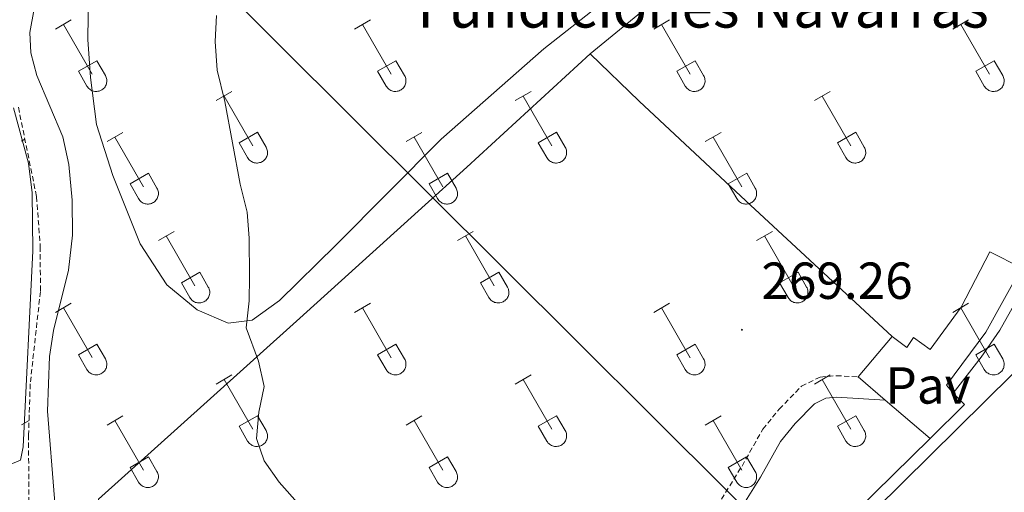
# Model space of a CAD drawing. Units: metres. Extents: x 625213 to 629721, y 4641243 to 4644292.
# Drawn here: x 628540 to 628730, y 4642165 to 4642256 of the extents above; entities that cross this region are included whole.
import ezdxf
from ezdxf.enums import TextEntityAlignment as Align

# ---------------------------------------------------------------- set-up
doc = ezdxf.new("R2010")
doc.units = ezdxf.units.M
doc.header["$MEASUREMENT"] = 0
doc.linetypes.add('TRAZOSX2', pattern=[1.5, 1, -0.5])
for name, color, linetype, lineweight in [('Carátula', 7, 'Continuous', 5), ('Level 13', 5, 'Continuous', 0), ('Level 16', 1, 'Continuous', 13), ('Level 21', 19, 'Continuous', 0), ('Level 25', 1, 'Continuous', 0), ('Level 26', 19, 'Continuous', 0), ('Level 32', 19, 'Continuous', 0), ('Level 33', 5, 'Continuous', 0), ('Level 36', 19, 'Continuous', 40), ('Level 41', 39, 'Continuous', 0), ('Level 44', 19, 'Continuous', 0), ('Level 5', 39, 'TRAZOSX2', 0), ('Level 7', 1, 'Continuous', 0)]:
    doc.layers.add(name, color=color, linetype=linetype, lineweight=lineweight)
doc.styles.add('Arial', font='ARIAL.TTF', dxfattribs={"height": 0.2})

# ---------------------------------------------------------------- blocks, each defined once
blk = doc.blocks.new('5PATER')
at = {"layer": 'Carátula', "linetype": 'Continuous', "lineweight": 5}
h = blk.add_hatch(color=250, dxfattribs=at)
edge = h.paths.add_edge_path()
edge.add_ellipse((0, 0), major_axis=(-1.33, -1.34), ratio=0.999422, start_angle=0, end_angle=360)

msp = doc.modelspace()

# ---------------------------------------------------------------- linework, layer by layer
at = {"layer": 'Level 13', "color": 5, "linetype": 'Continuous', "lineweight": 0, "ltscale": 0.5}
msp.add_polyline3d([(628565.86, 4642322.33, 270.79), (628564.8, 4642315.01, 270.79), (628562.07, 4642302.62, 270.79), (628559.01, 4642292.79, 270.79), (628554.53, 4642282.05, 270.79), (628544.82, 4642262.6, 270.79), (628543.05, 4642258.14, 270.79), (628542.22, 4642253.56, 270.79), (628542.44, 4642249.62, 270.79), (628543.55, 4642245.26, 270.79), (628548.58, 4642233.46, 270.79), (628549.75, 4642228.13, 270.79), (628550.35, 4642221.3, 270.79), (628550.44, 4642214.56, 270.79), (628549.65, 4642207.8, 270.79), (628546.81, 4642196.21, 270.79), (628546.03, 4642191.21, 270.79), (628545.63, 4642180.69, 270.79), (628546.95, 4642163.88, 270.79), (628547.05, 4642158.86, 270.79), (628546.61, 4642153.03, 270.79), (628539.34, 4642116.41, 270.79)], dxfattribs=at)
at = {"layer": 'Level 16', "color": 1, "linetype": 'Continuous', "lineweight": 13, "ltscale": 0.5}
for points in [[(628650.19, 4642249.46, 270.99), (628678.75, 4642272.88, 268.68), (628694.16, 4642286.35, 267.79), (628709.04, 4642300.28, 267.62), (628754.04, 4642341.15, 267.79), (628810.11, 4642282.59, 267.08), (628768.65, 4642244.03, 267.97), (628740.67, 4642219.37, 268.86), (628733.17, 4642203.59, 268.86), (628729.09, 4642196.3, 269.04), (628725.47, 4642191.06, 269.57), (628720.07, 4642184.16, 271.34)], [(628609.66, 4642071.06, 272), (628593.04, 4642053.68, 271.7), (628573.73, 4642077.48, 271.87), (628547.41, 4642109.37, 273.47), (628555.48, 4642163.73, 272.94), (628576.36, 4642182.53, 272.23), (628594.27, 4642198.61, 271.16), (628626.39, 4642227.63, 271.34), (628650.19, 4642249.46, 270.99)], [(628708.32, 4642195.04, 269.21), (628680.16, 4642221.18, 269.21), (628659.59, 4642240.35, 269.57), (628650.19, 4642249.46, 269.57)], [(628727.16, 4642211.38, 266.55), (628721.65, 4642200.7, 267.97), (628715.67, 4642192.58, 269.21), (628712.46, 4642194.84, 269.21), (628711.15, 4642192.96, 269.21), (628708.32, 4642195.04, 269.21)], [(628720.07, 4642184.16, 271.34), (628722.3, 4642181.97, 271.34), (628715.65, 4642175.44, 271.43)], [(628715.65, 4642175.44, 271.43), (628658.62, 4642119.47, 272.23), (628612.32, 4642073.83, 272.05), (628609.66, 4642071.06, 272)]]:
    msp.add_polyline3d(points, dxfattribs=at)
at = {"layer": 'Level 21', "color": 19, "linetype": 'TRAZOSX2', "lineweight": 0}
msp.add_polyline3d([(628605.75, 4642069.64, 269.85), (628602.38, 4642078.09, 269.5), (628601.69, 4642082.03, 269.5), (628601.71, 4642085.89, 269.5), (628602.56, 4642089.86, 269.5), (628605.2, 4642094.85, 269.5), (628611.66, 4642101.96, 269.5), (628621.08, 4642110.43, 269.5), (628628.19, 4642117.45, 269.35), (628642.41, 4642132.39, 269.14), (628657.31, 4642145.49, 268.97), (628671.49, 4642157.4, 268.97), (628679.42, 4642170.12, 269.14), (628683.42, 4642177.23, 269.14), (628686.59, 4642181.09, 269.14), (628690.9, 4642185.5, 269.14), (628694.48, 4642187.26, 269.14), (628697.59, 4642187.51, 269.14), (628701.78, 4642187.28, 269.21)], dxfattribs=at)
at = {"layer": 'Level 21', "color": 19, "linetype": 'Continuous', "lineweight": 0}
msp.add_polyline3d([(628609.66, 4642071.06, 269.85), (628606.39, 4642079.23, 269.5), (628605.84, 4642082.38, 269.5), (628605.86, 4642085.44, 269.5), (628606.5, 4642088.43, 269.5), (628608.62, 4642092.44, 269.5), (628614.6, 4642099.01, 269.5), (628623.93, 4642107.4, 269.5), (628631.15, 4642114.54, 269.35), (628645.29, 4642129.4, 269.14), (628660.01, 4642142.34, 268.97), (628674.66, 4642154.64, 268.97), (628683, 4642168, 269.14), (628686.86, 4642174.87, 269.14), (628689.68, 4642178.32, 269.14), (628693.37, 4642182.09, 269.14), (628695.6, 4642183.19, 269.14), (628697.64, 4642183.35, 269.14), (628706.99, 4642182.83, 269.21)], dxfattribs=at)
at = {"layer": 'Level 25', "color": 1, "linetype": 'Continuous', "lineweight": 0}
for points in [[(628727.16, 4642211.38, 266.73), (628733.26, 4642208.29, 266.73), (628726.4, 4642195.87, 267.97), (628718.83, 4642185.67, 269.56), (628720.07, 4642184.16, 269.56)], [(628708.32, 4642195.04, 269.04), (628701.78, 4642187.28, 269.21)], [(628701.78, 4642187.28, 269.21), (628706.99, 4642182.83, 269.28)], [(628706.99, 4642182.83, 269.28), (628715.65, 4642175.44, 269.39)]]:
    msp.add_polyline3d(points, dxfattribs=at)
at = {"layer": 'Level 32', "color": 6, "linetype": 'Continuous', "lineweight": 0, "ltscale": 0.5}
msp.add_polyline3d([(628575.4, 4642265.98, 270.26), (628734.75, 4642107.48, 274.58), (628892.4, 4641950.38, 278.06), (629034.86, 4641808.14, 271.77), (629110.06, 4641733.07, 270.48), (629133.27, 4641706.14, 270)], dxfattribs=at)
at = {"layer": 'Level 33', "color": 19, "linetype": 'Continuous', "lineweight": 0, "ltscale": 0.5}
msp.add_polyline3d([(628253.85, 4641868.4, 289.25), (628279.87, 4641870.07, 285), (628599.1, 4642057.14, 270), (628811, 4642266.35, 225.39)], dxfattribs=at)
at = {"layer": 'Level 36', "color": 32, "linetype": 'Continuous', "lineweight": 0}
for points in [[(628547.17, 4642254.23), (628550.21, 4642255.98)], [(628604.79, 4642254.23), (628607.83, 4642255.98)], [(628662.42, 4642254.23), (628665.46, 4642255.98)], [(628720.04, 4642254.23), (628723.08, 4642255.98)], [(628548.69, 4642255.1), (628554.22, 4642245.53)], [(628606.31, 4642255.1), (628611.84, 4642245.53)], [(628663.94, 4642255.1), (628669.46, 4642245.53)], [(628721.56, 4642255.1), (628727.08, 4642245.53)], [(628551.6, 4642246.09), (628555.14, 4642248.13)], [(628555.14, 4642248.13), (628556.78, 4642245.28)], [(628609.22, 4642246.09), (628612.76, 4642248.13)], [(628612.76, 4642248.13), (628614.41, 4642245.28)], [(628666.84, 4642246.09), (628670.38, 4642248.13)], [(628670.38, 4642248.13), (628672.03, 4642245.28)], [(628724.47, 4642246.09), (628728, 4642248.13)], [(628728, 4642248.13), (628729.65, 4642245.28)], [(628551.6, 4642246.09), (628553.23, 4642243.26)], [(628609.22, 4642246.09), (628610.85, 4642243.26)], [(628666.84, 4642246.09), (628668.48, 4642243.26)], [(628724.47, 4642246.09), (628726.1, 4642243.26)], [(628553.23, 4642243.26), (628553.34, 4642243.08), (628553.47, 4642242.92), (628553.62, 4642242.77), (628553.77, 4642242.63), (628553.94, 4642242.51), (628554.13, 4642242.41), (628554.32, 4642242.33), (628554.52, 4642242.27), (628554.72, 4642242.23), (628554.93, 4642242.21), (628555.14, 4642242.21), (628555.34, 4642242.24), (628555.55, 4642242.28), (628555.74, 4642242.34), (628555.94, 4642242.43), (628556.12, 4642242.53), (628556.28, 4642242.65), (628556.44, 4642242.79), (628556.58, 4642242.94), (628556.71, 4642243.11), (628556.82, 4642243.28), (628556.9, 4642243.47), (628556.98, 4642243.67), (628557.02, 4642243.87), (628557.05, 4642244.08), (628557.06, 4642244.28), (628557.05, 4642244.49), (628557.01, 4642244.7), (628556.96, 4642244.9), (628556.88, 4642245.09), (628556.79, 4642245.28)], [(628610.86, 4642243.26), (628610.97, 4642243.08), (628611.1, 4642242.92), (628611.24, 4642242.77), (628611.4, 4642242.63), (628611.57, 4642242.51), (628611.75, 4642242.41), (628611.94, 4642242.33), (628612.14, 4642242.27), (628612.34, 4642242.23), (628612.55, 4642242.21), (628612.76, 4642242.21), (628612.97, 4642242.24), (628613.17, 4642242.28), (628613.37, 4642242.34), (628613.56, 4642242.43), (628613.74, 4642242.53), (628613.91, 4642242.65), (628614.06, 4642242.79), (628614.21, 4642242.94), (628614.33, 4642243.1), (628614.44, 4642243.28), (628614.53, 4642243.47), (628614.6, 4642243.67), (628614.65, 4642243.87), (628614.68, 4642244.08), (628614.68, 4642244.28), (628614.67, 4642244.49), (628614.64, 4642244.7), (628614.58, 4642244.9), (628614.5, 4642245.09), (628614.41, 4642245.27)], [(628668.48, 4642243.26), (628668.59, 4642243.08), (628668.72, 4642242.92), (628668.86, 4642242.77), (628669.02, 4642242.63), (628669.19, 4642242.51), (628669.37, 4642242.41), (628669.56, 4642242.33), (628669.76, 4642242.27), (628669.97, 4642242.23), (628670.17, 4642242.21), (628670.38, 4642242.21), (628670.59, 4642242.24), (628670.79, 4642242.28), (628670.99, 4642242.34), (628671.18, 4642242.43), (628671.36, 4642242.53), (628671.53, 4642242.65), (628671.69, 4642242.79), (628671.83, 4642242.94), (628671.95, 4642243.1), (628672.06, 4642243.28), (628672.15, 4642243.47), (628672.22, 4642243.67), (628672.27, 4642243.87), (628672.3, 4642244.07), (628672.31, 4642244.28), (628672.29, 4642244.49), (628672.26, 4642244.7), (628672.2, 4642244.9), (628672.13, 4642245.09), (628672.03, 4642245.27)], [(628726.1, 4642243.26), (628726.21, 4642243.08), (628726.34, 4642242.92), (628726.48, 4642242.77), (628726.64, 4642242.63), (628726.81, 4642242.51), (628727, 4642242.41), (628727.19, 4642242.33), (628727.39, 4642242.27), (628727.59, 4642242.23), (628727.8, 4642242.21), (628728, 4642242.21), (628728.21, 4642242.24), (628728.42, 4642242.28), (628728.61, 4642242.34), (628728.8, 4642242.43), (628728.98, 4642242.53), (628729.15, 4642242.65), (628729.31, 4642242.79), (628729.45, 4642242.94), (628729.58, 4642243.1), (628729.68, 4642243.28), (628729.77, 4642243.47), (628729.84, 4642243.67), (628729.89, 4642243.87), (628729.92, 4642244.07), (628729.93, 4642244.28), (628729.92, 4642244.49), (628729.88, 4642244.69), (628729.82, 4642244.9), (628729.75, 4642245.09), (628729.66, 4642245.27)], [(628578.12, 4642240.46), (628581.16, 4642242.21)], [(628635.74, 4642240.46), (628638.78, 4642242.21)], [(628693.36, 4642240.46), (628696.41, 4642242.21)], [(628579.64, 4642241.33), (628585.17, 4642231.76)], [(628637.26, 4642241.33), (628642.79, 4642231.76)], [(628694.89, 4642241.33), (628700.41, 4642231.76)], [(628540.62, 4642232.62), (628541.28, 4642233)], [(628557.1, 4642232.56), (628560.14, 4642234.32)], [(628558.62, 4642233.44), (628564.14, 4642223.86)], [(628582.55, 4642232.32), (628586.09, 4642234.36)], [(628586.09, 4642234.36), (628587.74, 4642231.51)], [(628614.72, 4642232.56), (628617.76, 4642234.32)], [(628616.24, 4642233.44), (628621.77, 4642223.86)], [(628640.17, 4642232.32), (628643.71, 4642234.36)], [(628643.71, 4642234.36), (628645.36, 4642231.5)], [(628672.34, 4642232.56), (628675.38, 4642234.32)], [(628673.86, 4642233.44), (628679.39, 4642223.86)], [(628697.79, 4642232.32), (628701.33, 4642234.36)], [(628701.33, 4642234.36), (628702.98, 4642231.5)], [(628582.55, 4642232.32), (628584.18, 4642229.49)], [(628584.18, 4642229.48), (628584.3, 4642229.31), (628584.42, 4642229.14), (628584.57, 4642229), (628584.72, 4642228.86), (628584.9, 4642228.74), (628585.08, 4642228.64), (628585.27, 4642228.56), (628585.47, 4642228.5), (628585.67, 4642228.46), (628585.88, 4642228.44), (628586.09, 4642228.44), (628586.3, 4642228.46), (628586.5, 4642228.51), (628586.7, 4642228.57), (628586.89, 4642228.66), (628587.07, 4642228.76), (628587.24, 4642228.88), (628587.39, 4642229.02), (628587.53, 4642229.17), (628587.66, 4642229.33), (628587.77, 4642229.51), (628587.86, 4642229.7), (628587.93, 4642229.9), (628587.98, 4642230.1), (628588, 4642230.3), (628588.01, 4642230.51), (628588, 4642230.72), (628587.96, 4642230.92), (628587.91, 4642231.12), (628587.83, 4642231.32), (628587.74, 4642231.5)], [(628640.17, 4642232.32), (628641.8, 4642229.48)], [(628641.81, 4642229.48), (628641.92, 4642229.31), (628642.05, 4642229.14), (628642.19, 4642228.99), (628642.35, 4642228.86), (628642.52, 4642228.74), (628642.7, 4642228.64), (628642.89, 4642228.56), (628643.09, 4642228.5), (628643.3, 4642228.46), (628643.5, 4642228.44), (628643.71, 4642228.44), (628643.92, 4642228.46), (628644.12, 4642228.51), (628644.32, 4642228.57), (628644.51, 4642228.66), (628644.69, 4642228.76), (628644.86, 4642228.88), (628645.02, 4642229.02), (628645.16, 4642229.17), (628645.28, 4642229.33), (628645.39, 4642229.51), (628645.48, 4642229.7), (628645.55, 4642229.9), (628645.6, 4642230.1), (628645.63, 4642230.3), (628645.64, 4642230.51), (628645.62, 4642230.72), (628645.59, 4642230.92), (628645.53, 4642231.12), (628645.46, 4642231.32), (628645.36, 4642231.5)], [(628697.79, 4642232.32), (628699.43, 4642229.48)], [(628699.43, 4642229.48), (628699.54, 4642229.31), (628699.67, 4642229.14), (628699.81, 4642228.99), (628699.97, 4642228.86), (628700.14, 4642228.74), (628700.32, 4642228.64), (628700.52, 4642228.56), (628700.72, 4642228.5), (628700.92, 4642228.46), (628701.13, 4642228.44), (628701.33, 4642228.44), (628701.54, 4642228.46), (628701.74, 4642228.51), (628701.94, 4642228.57), (628702.13, 4642228.65), (628702.31, 4642228.76), (628702.48, 4642228.88), (628702.64, 4642229.01), (628702.78, 4642229.17), (628702.9, 4642229.33), (628703.01, 4642229.51), (628703.1, 4642229.7), (628703.17, 4642229.89), (628703.22, 4642230.1), (628703.25, 4642230.3), (628703.26, 4642230.51), (628703.24, 4642230.72), (628703.21, 4642230.92), (628703.15, 4642231.12), (628703.08, 4642231.32), (628702.98, 4642231.5)], [(628561.53, 4642224.42), (628565.07, 4642226.46)], [(628565.07, 4642226.46), (628566.71, 4642223.61)], [(628619.15, 4642224.42), (628622.69, 4642226.46)], [(628622.69, 4642226.46), (628624.34, 4642223.6)], [(628676.78, 4642224.42), (628680.32, 4642226.46)], [(628680.32, 4642226.46), (628681.96, 4642223.6)], [(628561.53, 4642224.42), (628563.16, 4642221.59)], [(628563.16, 4642221.59), (628563.28, 4642221.41), (628563.4, 4642221.25), (628563.55, 4642221.1), (628563.7, 4642220.96), (628563.88, 4642220.84), (628564.06, 4642220.74), (628564.25, 4642220.66), (628564.45, 4642220.6), (628564.65, 4642220.56), (628564.86, 4642220.54), (628565.07, 4642220.54), (628565.27, 4642220.57), (628565.48, 4642220.61), (628565.68, 4642220.67), (628565.86, 4642220.76), (628566.05, 4642220.86), (628566.22, 4642220.98), (628566.37, 4642221.12), (628566.51, 4642221.27), (628566.64, 4642221.44), (628566.75, 4642221.61), (628566.84, 4642221.8), (628566.91, 4642222), (628566.96, 4642222.2), (628566.98, 4642222.41), (628566.99, 4642222.61), (628566.98, 4642222.82), (628566.94, 4642223.03), (628566.89, 4642223.23), (628566.81, 4642223.42), (628566.72, 4642223.61)], [(628619.15, 4642224.42), (628620.78, 4642221.59)], [(628620.79, 4642221.59), (628620.9, 4642221.41), (628621.02, 4642221.25), (628621.17, 4642221.1), (628621.33, 4642220.96), (628621.5, 4642220.84), (628621.68, 4642220.74), (628621.87, 4642220.66), (628622.07, 4642220.6), (628622.28, 4642220.56), (628622.48, 4642220.54), (628622.69, 4642220.54), (628622.9, 4642220.57), (628623.1, 4642220.61), (628623.3, 4642220.67), (628623.49, 4642220.76), (628623.67, 4642220.86), (628623.84, 4642220.98), (628624, 4642221.12), (628624.14, 4642221.27), (628624.26, 4642221.44), (628624.37, 4642221.61), (628624.46, 4642221.8), (628624.53, 4642222), (628624.58, 4642222.2), (628624.61, 4642222.41), (628624.61, 4642222.61), (628624.6, 4642222.82), (628624.57, 4642223.03), (628624.51, 4642223.23), (628624.44, 4642223.42), (628624.34, 4642223.6)], [(628676.78, 4642224.42), (628678.4, 4642221.59)], [(628678.41, 4642221.59), (628678.52, 4642221.41), (628678.65, 4642221.25), (628678.79, 4642221.1), (628678.95, 4642220.96), (628679.12, 4642220.84), (628679.3, 4642220.74), (628679.5, 4642220.66), (628679.69, 4642220.6), (628679.9, 4642220.56), (628680.1, 4642220.54), (628680.31, 4642220.54), (628680.52, 4642220.57), (628680.72, 4642220.61), (628680.92, 4642220.67), (628681.11, 4642220.76), (628681.29, 4642220.86), (628681.46, 4642220.98), (628681.62, 4642221.12), (628681.76, 4642221.27), (628681.88, 4642221.44), (628681.99, 4642221.61), (628682.08, 4642221.8), (628682.15, 4642222), (628682.2, 4642222.2), (628682.23, 4642222.4), (628682.24, 4642222.61), (628682.22, 4642222.82), (628682.19, 4642223.02), (628682.13, 4642223.23), (628682.06, 4642223.42), (628681.96, 4642223.6)], [(628566.99, 4642213.53), (628570.04, 4642215.28)], [(628568.52, 4642214.4), (628574.04, 4642204.83)], [(628624.62, 4642213.52), (628627.66, 4642215.28)], [(628626.14, 4642214.4), (628631.66, 4642204.83)], [(628682.24, 4642213.52), (628685.28, 4642215.28)], [(628683.76, 4642214.4), (628689.29, 4642204.83)], [(628571.42, 4642205.39), (628574.96, 4642207.43)], [(628574.96, 4642207.43), (628576.61, 4642204.58)], [(628629.04, 4642205.38), (628632.58, 4642207.42)], [(628632.58, 4642207.42), (628634.24, 4642204.58)], [(628686.67, 4642205.38), (628690.21, 4642207.42)], [(628690.21, 4642207.42), (628691.86, 4642204.58)], [(628571.42, 4642205.39), (628573.06, 4642202.56)], [(628573.06, 4642202.55), (628573.17, 4642202.38), (628573.3, 4642202.21), (628573.44, 4642202.06), (628573.6, 4642201.93), (628573.77, 4642201.81), (628573.95, 4642201.71), (628574.14, 4642201.63), (628574.34, 4642201.57), (628574.55, 4642201.53), (628574.76, 4642201.51), (628574.96, 4642201.51), (628575.17, 4642201.53), (628575.37, 4642201.58), (628575.57, 4642201.64), (628575.76, 4642201.72), (628575.94, 4642201.83), (628576.11, 4642201.95), (628576.27, 4642202.08), (628576.41, 4642202.24), (628576.53, 4642202.4), (628576.64, 4642202.58), (628576.73, 4642202.77), (628576.8, 4642202.96), (628576.85, 4642203.17), (628576.88, 4642203.37), (628576.89, 4642203.58), (628576.87, 4642203.79), (628576.84, 4642203.99), (628576.78, 4642204.19), (628576.71, 4642204.39), (628576.61, 4642204.57)], [(628629.04, 4642205.38), (628630.68, 4642202.56)], [(628630.68, 4642202.55), (628630.79, 4642202.38), (628630.92, 4642202.21), (628631.06, 4642202.06), (628631.22, 4642201.93), (628631.39, 4642201.81), (628631.58, 4642201.71), (628631.77, 4642201.63), (628631.97, 4642201.57), (628632.17, 4642201.53), (628632.38, 4642201.51), (628632.58, 4642201.51), (628632.79, 4642201.53), (628633, 4642201.58), (628633.19, 4642201.64), (628633.38, 4642201.72), (628633.56, 4642201.83), (628633.73, 4642201.95), (628633.89, 4642202.08), (628634.03, 4642202.24), (628634.16, 4642202.4), (628634.26, 4642202.58), (628634.35, 4642202.77), (628634.42, 4642202.96), (628634.47, 4642203.16), (628634.5, 4642203.37), (628634.51, 4642203.58), (628634.5, 4642203.79), (628634.46, 4642203.99), (628634.41, 4642204.19), (628634.33, 4642204.39), (628634.24, 4642204.57)], [(628686.67, 4642205.38), (628688.3, 4642202.56)], [(628688.3, 4642202.55), (628688.42, 4642202.38), (628688.54, 4642202.21), (628688.69, 4642202.06), (628688.84, 4642201.93), (628689.02, 4642201.81), (628689.2, 4642201.71), (628689.39, 4642201.63), (628689.59, 4642201.57), (628689.79, 4642201.53), (628690, 4642201.51), (628690.21, 4642201.51), (628690.42, 4642201.53), (628690.62, 4642201.58), (628690.82, 4642201.64), (628691.01, 4642201.72), (628691.19, 4642201.83), (628691.36, 4642201.95), (628691.51, 4642202.08), (628691.65, 4642202.24), (628691.78, 4642202.4), (628691.89, 4642202.58), (628691.98, 4642202.77), (628692.05, 4642202.96), (628692.1, 4642203.16), (628692.12, 4642203.37), (628692.13, 4642203.58), (628692.12, 4642203.79), (628692.08, 4642203.99), (628692.03, 4642204.19), (628691.95, 4642204.39), (628691.86, 4642204.57)], [(628547.17, 4642199.68), (628550.21, 4642201.44)], [(628548.69, 4642200.56), (628554.21, 4642190.99)], [(628604.79, 4642199.68), (628607.83, 4642201.44)], [(628606.31, 4642200.56), (628611.84, 4642190.98)], [(628662.41, 4642199.68), (628665.45, 4642201.44)], [(628663.93, 4642200.56), (628669.46, 4642190.98)], [(628720.04, 4642199.68), (628723.08, 4642201.44)], [(628721.56, 4642200.56), (628727.08, 4642190.98)], [(628551.6, 4642191.54), (628555.13, 4642193.58)], [(628555.13, 4642193.58), (628556.78, 4642190.73)], [(628609.22, 4642191.54), (628612.76, 4642193.58)], [(628612.76, 4642193.58), (628614.41, 4642190.73)], [(628666.84, 4642191.54), (628670.38, 4642193.58)], [(628670.38, 4642193.58), (628672.03, 4642190.73)], [(628724.47, 4642191.54), (628728, 4642193.58)], [(628728, 4642193.58), (628729.65, 4642190.73)], [(628551.6, 4642191.54), (628553.23, 4642188.71)], [(628609.22, 4642191.54), (628610.85, 4642188.71)], [(628666.84, 4642191.54), (628668.47, 4642188.71)], [(628724.47, 4642191.54), (628726.1, 4642188.71)], [(628553.23, 4642188.71), (628553.34, 4642188.53), (628553.47, 4642188.37), (628553.62, 4642188.22), (628553.77, 4642188.08), (628553.94, 4642187.97), (628554.13, 4642187.87), (628554.32, 4642187.79), (628554.52, 4642187.72), (628554.72, 4642187.68), (628554.93, 4642187.66), (628555.14, 4642187.67), (628555.34, 4642187.69), (628555.55, 4642187.73), (628555.74, 4642187.8), (628555.93, 4642187.88), (628556.12, 4642187.98), (628556.28, 4642188.1), (628556.44, 4642188.24), (628556.58, 4642188.39), (628556.71, 4642188.56), (628556.82, 4642188.74), (628556.9, 4642188.92), (628556.97, 4642189.12), (628557.02, 4642189.32), (628557.05, 4642189.53), (628557.06, 4642189.74), (628557.05, 4642189.94), (628557.01, 4642190.15), (628556.96, 4642190.35), (628556.88, 4642190.54), (628556.79, 4642190.73)], [(628610.86, 4642188.71), (628610.97, 4642188.53), (628611.09, 4642188.37), (628611.24, 4642188.22), (628611.4, 4642188.08), (628611.57, 4642187.97), (628611.75, 4642187.87), (628611.94, 4642187.79), (628612.14, 4642187.72), (628612.34, 4642187.68), (628612.55, 4642187.66), (628612.76, 4642187.67), (628612.96, 4642187.69), (628613.17, 4642187.73), (628613.37, 4642187.8), (628613.56, 4642187.88), (628613.74, 4642187.98), (628613.91, 4642188.1), (628614.06, 4642188.24), (628614.2, 4642188.39), (628614.33, 4642188.56), (628614.44, 4642188.74), (628614.53, 4642188.92), (628614.6, 4642189.12), (628614.65, 4642189.32), (628614.68, 4642189.53), (628614.68, 4642189.74), (628614.67, 4642189.94), (628614.63, 4642190.15), (628614.58, 4642190.35), (628614.5, 4642190.54), (628614.41, 4642190.73)], [(628668.48, 4642188.71), (628668.59, 4642188.53), (628668.72, 4642188.37), (628668.86, 4642188.22), (628669.02, 4642188.08), (628669.19, 4642187.97), (628669.37, 4642187.87), (628669.56, 4642187.78), (628669.76, 4642187.72), (628669.97, 4642187.68), (628670.17, 4642187.66), (628670.38, 4642187.66), (628670.59, 4642187.69), (628670.79, 4642187.73), (628670.99, 4642187.8), (628671.18, 4642187.88), (628671.36, 4642187.98), (628671.53, 4642188.1), (628671.69, 4642188.24), (628671.83, 4642188.39), (628671.95, 4642188.56), (628672.06, 4642188.74), (628672.15, 4642188.92), (628672.22, 4642189.12), (628672.27, 4642189.32), (628672.3, 4642189.53), (628672.3, 4642189.74), (628672.29, 4642189.94), (628672.26, 4642190.15), (628672.2, 4642190.35), (628672.13, 4642190.54), (628672.03, 4642190.73)], [(628726.1, 4642188.71), (628726.21, 4642188.53), (628726.34, 4642188.37), (628726.48, 4642188.22), (628726.64, 4642188.08), (628726.81, 4642187.97), (628726.99, 4642187.87), (628727.19, 4642187.78), (628727.38, 4642187.72), (628727.59, 4642187.68), (628727.8, 4642187.66), (628728, 4642187.66), (628728.21, 4642187.69), (628728.41, 4642187.73), (628728.61, 4642187.8), (628728.8, 4642187.88), (628728.98, 4642187.98), (628729.15, 4642188.1), (628729.31, 4642188.24), (628729.45, 4642188.39), (628729.58, 4642188.56), (628729.68, 4642188.74), (628729.77, 4642188.92), (628729.84, 4642189.12), (628729.89, 4642189.32), (628729.92, 4642189.53), (628729.93, 4642189.73), (628729.91, 4642189.94), (628729.88, 4642190.15), (628729.82, 4642190.35), (628729.75, 4642190.54), (628729.65, 4642190.73)], [(628578.12, 4642185.91), (628581.16, 4642187.66)], [(628635.74, 4642185.91), (628638.78, 4642187.66)], [(628693.36, 4642185.91), (628696.41, 4642187.66)], [(628579.64, 4642186.78), (628585.17, 4642177.21)], [(628637.26, 4642186.78), (628642.79, 4642177.21)], [(628694.89, 4642186.78), (628700.41, 4642177.21)], [(628557.1, 4642178.01), (628560.14, 4642179.77)], [(628582.55, 4642177.77), (628586.09, 4642179.81)], [(628586.09, 4642179.81), (628587.74, 4642176.96)], [(628614.72, 4642178.01), (628617.76, 4642179.77)], [(628640.17, 4642177.77), (628643.71, 4642179.81)], [(628643.71, 4642179.81), (628645.36, 4642176.96)], [(628672.34, 4642178.01), (628675.38, 4642179.77)], [(628697.79, 4642177.77), (628701.33, 4642179.81)], [(628701.33, 4642179.81), (628702.98, 4642176.96)], [(628540.62, 4642178.07), (628542.07, 4642178.91)], [(628558.62, 4642178.89), (628564.14, 4642169.31)], [(628582.55, 4642177.77), (628584.18, 4642174.94)], [(628616.24, 4642178.89), (628621.77, 4642169.31)], [(628640.17, 4642177.77), (628641.8, 4642174.94)], [(628673.86, 4642178.89), (628679.39, 4642169.31)], [(628697.79, 4642177.77), (628699.43, 4642174.94)], [(628584.18, 4642174.94), (628584.3, 4642174.76), (628584.42, 4642174.6), (628584.57, 4642174.45), (628584.72, 4642174.31), (628584.9, 4642174.2), (628585.08, 4642174.1), (628585.27, 4642174.01), (628585.47, 4642173.95), (628585.67, 4642173.91), (628585.88, 4642173.89), (628586.09, 4642173.89), (628586.29, 4642173.92), (628586.5, 4642173.96), (628586.7, 4642174.02), (628586.88, 4642174.11), (628587.07, 4642174.21), (628587.24, 4642174.33), (628587.39, 4642174.47), (628587.53, 4642174.62), (628587.66, 4642174.79), (628587.77, 4642174.96), (628587.86, 4642175.15), (628587.93, 4642175.35), (628587.98, 4642175.55), (628588, 4642175.76), (628588.01, 4642175.96), (628588, 4642176.17), (628587.96, 4642176.38), (628587.91, 4642176.58), (628587.83, 4642176.77), (628587.74, 4642176.96)], [(628641.81, 4642174.94), (628641.92, 4642174.76), (628642.04, 4642174.6), (628642.19, 4642174.45), (628642.35, 4642174.31), (628642.52, 4642174.19), (628642.7, 4642174.09), (628642.89, 4642174.01), (628643.09, 4642173.95), (628643.3, 4642173.91), (628643.5, 4642173.89), (628643.71, 4642173.89), (628643.92, 4642173.92), (628644.12, 4642173.96), (628644.32, 4642174.02), (628644.51, 4642174.11), (628644.69, 4642174.21), (628644.86, 4642174.33), (628645.02, 4642174.47), (628645.16, 4642174.62), (628645.28, 4642174.79), (628645.39, 4642174.96), (628645.48, 4642175.15), (628645.55, 4642175.35), (628645.6, 4642175.55), (628645.63, 4642175.76), (628645.63, 4642175.96), (628645.62, 4642176.17), (628645.59, 4642176.38), (628645.53, 4642176.58), (628645.46, 4642176.77), (628645.36, 4642176.96)], [(628699.43, 4642174.94), (628699.54, 4642174.76), (628699.67, 4642174.6), (628699.81, 4642174.45), (628699.97, 4642174.31), (628700.14, 4642174.19), (628700.32, 4642174.09), (628700.52, 4642174.01), (628700.71, 4642173.95), (628700.92, 4642173.91), (628701.12, 4642173.89), (628701.33, 4642173.89), (628701.54, 4642173.92), (628701.74, 4642173.96), (628701.94, 4642174.02), (628702.13, 4642174.11), (628702.31, 4642174.21), (628702.48, 4642174.33), (628702.64, 4642174.47), (628702.78, 4642174.62), (628702.9, 4642174.78), (628703.01, 4642174.96), (628703.1, 4642175.15), (628703.17, 4642175.35), (628703.22, 4642175.55), (628703.25, 4642175.76), (628703.26, 4642175.96), (628703.24, 4642176.17), (628703.21, 4642176.38), (628703.15, 4642176.58), (628703.08, 4642176.77), (628702.98, 4642176.95)], [(628561.53, 4642169.87), (628565.07, 4642171.91)], [(628565.07, 4642171.91), (628566.71, 4642169.06)], [(628619.15, 4642169.87), (628622.69, 4642171.91)], [(628622.69, 4642171.91), (628624.34, 4642169.06)], [(628676.77, 4642169.87), (628680.31, 4642171.91)], [(628680.31, 4642171.91), (628681.96, 4642169.06)], [(628561.53, 4642169.87), (628563.16, 4642167.04)], [(628563.16, 4642167.04), (628563.27, 4642166.86), (628563.4, 4642166.7), (628563.54, 4642166.55), (628563.7, 4642166.42), (628563.88, 4642166.3), (628564.06, 4642166.2), (628564.25, 4642166.12), (628564.45, 4642166.06), (628564.65, 4642166.02), (628564.86, 4642166), (628565.07, 4642166), (628565.27, 4642166.02), (628565.48, 4642166.06), (628565.67, 4642166.13), (628565.86, 4642166.21), (628566.04, 4642166.31), (628566.22, 4642166.43), (628566.37, 4642166.57), (628566.51, 4642166.72), (628566.64, 4642166.89), (628566.75, 4642167.07), (628566.84, 4642167.26), (628566.9, 4642167.45), (628566.95, 4642167.65), (628566.98, 4642167.86), (628566.99, 4642168.07), (628566.98, 4642168.27), (628566.94, 4642168.48), (628566.89, 4642168.68), (628566.81, 4642168.87), (628566.72, 4642169.06)], [(628619.15, 4642169.87), (628620.78, 4642167.04)], [(628620.79, 4642167.04), (628620.9, 4642166.86), (628621.02, 4642166.7), (628621.17, 4642166.55), (628621.33, 4642166.42), (628621.5, 4642166.3), (628621.68, 4642166.2), (628621.87, 4642166.12), (628622.07, 4642166.06), (628622.27, 4642166.02), (628622.48, 4642166), (628622.69, 4642166), (628622.9, 4642166.02), (628623.1, 4642166.06), (628623.3, 4642166.13), (628623.49, 4642166.21), (628623.67, 4642166.31), (628623.84, 4642166.43), (628623.99, 4642166.57), (628624.14, 4642166.72), (628624.26, 4642166.89), (628624.37, 4642167.07), (628624.46, 4642167.26), (628624.53, 4642167.45), (628624.58, 4642167.65), (628624.6, 4642167.86), (628624.61, 4642168.07), (628624.6, 4642168.27), (628624.56, 4642168.48), (628624.51, 4642168.68), (628624.43, 4642168.87), (628624.34, 4642169.06)], [(628676.77, 4642169.87), (628678.4, 4642167.04)], [(628678.41, 4642167.04), (628678.52, 4642166.86), (628678.65, 4642166.7), (628678.79, 4642166.55), (628678.95, 4642166.42), (628679.12, 4642166.3), (628679.3, 4642166.2), (628679.49, 4642166.12), (628679.69, 4642166.06), (628679.9, 4642166.01), (628680.1, 4642166), (628680.31, 4642166), (628680.52, 4642166.02), (628680.72, 4642166.06), (628680.92, 4642166.13), (628681.11, 4642166.21), (628681.29, 4642166.31), (628681.46, 4642166.43), (628681.62, 4642166.57), (628681.76, 4642166.72), (628681.88, 4642166.89), (628681.99, 4642167.07), (628682.08, 4642167.25), (628682.15, 4642167.45), (628682.2, 4642167.65), (628682.23, 4642167.86), (628682.24, 4642168.07), (628682.22, 4642168.27), (628682.19, 4642168.48), (628682.13, 4642168.68), (628682.06, 4642168.87), (628681.96, 4642169.06)]]:
    msp.add_lwpolyline(points, dxfattribs=at)
at = {"layer": 'Level 36', "color": 92, "linetype": 'Continuous', "lineweight": 0}
msp.add_polyline3d([(628659.54, 4642264.86, 268.13), (628641.27, 4642250.44, 268.13), (628621.48, 4642233.06, 268.13), (628601.19, 4642212.65, 269.37), (628590.33, 4642202.01, 269.73), (628585.06, 4642198.23, 270.08), (628580.42, 4642197.63, 270.08), (628574.46, 4642200.2, 270.44), (628568.59, 4642204.97, 270.61), (628563.5, 4642212.92, 270.79), (628558.21, 4642226.07, 270.79), (628555.08, 4642235.87, 270.97), (628553.93, 4642244.87, 270.97), (628553.41, 4642252.21, 271.15), (628553.5, 4642261.42, 271.15)], dxfattribs=at)
at = {"layer": 'Level 36', "color": 19, "linetype": 'TRAZOSX2', "lineweight": 0}
msp.add_polyline3d([(628540.02, 4642239.17, 271.85), (628543.53, 4642221.94, 271.85), (628544.23, 4642212.37, 271.85), (628544.26, 4642203.71, 271.85), (628542.3, 4642185.95, 271.85), (628541.98, 4642176.13, 271.85), (628542.05, 4642159.01, 271.85), (628538.92, 4642136.29, 271.85)], dxfattribs=at)
at = {"layer": 'Level 5', "color": 36, "linetype": 'Continuous', "lineweight": 0}
for points in [[(628578.16, 4642256.85, 270), (628577.9, 4642251.85, 270), (628578.3, 4642246.32, 270), (628579.8, 4642240.27, 270), (628582.77, 4642224.38, 270), (628584.09, 4642218.96, 270), (628584.51, 4642213.97, 270), (628584.57, 4642206.57, 270), (628584.48, 4642201.94, 270), (628583.88, 4642196.72, 270), (628586.25, 4642190.34, 270), (628587.39, 4642185.45, 270), (628586.35, 4642180.48, 270), (628585.89, 4642175.4, 270)], [(628536.88, 4642169.81, 270), (628540.44, 4642171.28, 270), (628540.94, 4642173.85, 270), (628542.79, 4642211.52, 270), (628542.66, 4642222.68, 270), (628541.99, 4642228.39, 270), (628539.08, 4642239.04, 270)], [(628585.89, 4642175.4, 270), (628587.38, 4642171.11, 270), (628590.24, 4642167.01, 270), (628594.3, 4642162.45, 270)]]:
    msp.add_polyline3d(points, dxfattribs=at)

# ---------------------------------------------------------------- block references
at = {"layer": 'Level 7', "color": 19, "linetype": 'Continuous', "lineweight": 0, "xscale": 0.09999983015004542, "yscale": 0.09999983015004542}
msp.add_blockref('5PATER', (628679.4, 4642196.35, 269.27), dxfattribs=at)

# ---------------------------------------------------------------- texts
at = {"layer": 'Level 26', "color": 19, "linetype": 'Continuous', "lineweight": 0, "style": 'Arial'}
msp.add_text('Pav', height=7, dxfattribs=at).set_placement((628715.25, 4642185.64, 269.39), align=Align.MIDDLE_CENTER)
at = {"layer": 'Level 41', "color": 19, "linetype": 'Continuous', "lineweight": 0, "style": 'Arial'}
msp.add_text('269.26', height=7, dxfattribs=at).set_placement((628683.15, 4642200.1, 269.27), align=Align.BOTTOM_LEFT)
at = {"layer": 'Level 44', "color": 6, "linetype": 'Continuous', "lineweight": 0, "style": 'Arial'}
msp.add_text('Fundiciones Navarras', height=8, dxfattribs=at).set_placement((628616.86, 4642252, 268.01), align=Align.BOTTOM_LEFT)

doc.saveas('drawing.dxf')
